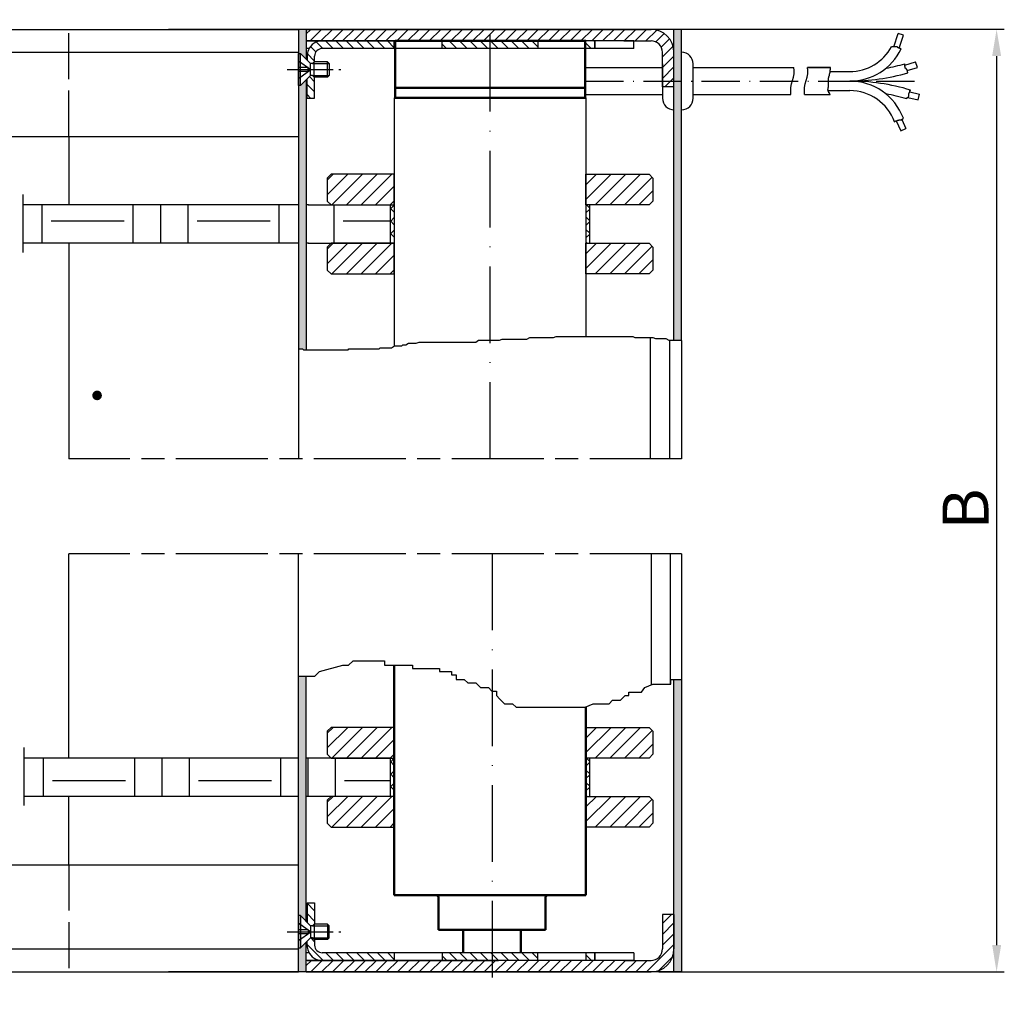
# Model space of a CAD drawing. Units: millimetres. Extents: x 411 to 867, y 644 to 1529.
# Drawn here: x 709 to 838, y 1275 to 1402 of the extents above; entities that cross this region are included whole.
import ezdxf

# ---------------------------------------------------------------- set-up
doc = ezdxf.new("R2010")
doc.units = ezdxf.units.MM
for name, pattern in [('AM_ISO02W050', [7.5, 6, -1.5]), ('AM_ISO02W050x2', [3.75, 3, -0.75]), ('AM_ISO08W050', [18, 12, -1.5, 3, -1.5]), ('AM_ISO08W050x2', [9, 6, -0.75, 1.5, -0.75]), ('GEN7', [15, 10, -2.5, 0, -2.5]), ('GEN7A', [7.5, 5, -1.25, 0, -1.25])]:
    doc.linetypes.add(name, pattern=pattern)
for name, color, linetype in [('002209-0', 7, 'Continuous'), ('002209-8', 1, 'Continuous'), ('002426-5', 3, 'Continuous'), ('010310-0', 7, 'Continuous'), ('011436-8', 1, 'Continuous'), ('01428J-0', 7, 'Continuous'), ('02209-0', 7, 'Continuous'), ('02426-0', 7, 'Continuous'), ('02715-0', 7, 'Continuous'), ('02937-0', 7, 'Continuous'), ('02937-7A', 4, 'GEN7A'), ('02938-0', 7, 'Continuous'), ('10143-0', 7, 'Continuous'), ('10146-0', 7, 'Continuous'), ('10150-9', 253, 'Continuous'), ('10211-0', 7, 'Continuous'), ('10213-7', 4, 'GEN7')]:
    doc.layers.add(name, color=color, linetype=linetype)
for name, color, linetype, lineweight in [('AM_0', 7, 'Continuous', 50), ('AM_3', 6, 'AM_ISO02W050', 25), ('AM_3N', 6, 'AM_ISO02W050', 25), ('AM_4', 3, 'Continuous', 25), ('AM_4N', 3, 'Continuous', 25), ('AM_5', 3, 'Continuous', 25), ('AM_7', 4, 'AM_ISO08W050', 25), ('AM_7N', 4, 'AM_ISO08W050', 25), ('AM_8', 1, 'Continuous', 25)]:
    doc.layers.add(name, color=color, linetype=linetype, lineweight=lineweight)
doc.styles.get("Standard").update_dxf_attribs({"font": 'isocp.shx'})
doc.dimstyles.new('AM_ISO$0', dxfattribs={"dimtxt": 3.5, "dimasz": 3.5, "dimexe": 1, "dimexo": 1, "dimgap": 1.5, "dimtad": 1, "dimdsep": 46, "dimtxsty": 'Standard', "dimcen": 0, "dimclrd": 256, "dimclre": 256, "dimclrt": 2, "dimadec": 0, "dimazin": 2, "dimtp": 0.1, "dimtm": 0.1, "dimtfac": 0.71, "dimtdec": 3, "dimtmove": 0, "dimatfit": 3, "dimfxl": 1, "dimlwd": -1, "dimlwe": -1, "dimarcsym": 0})
pattern_1 = [(135, (1166.9155, 1134.3756), (0.8131728, 0.8131728), []), (45, (1166.9155, 1134.3756), (0.8131728, -0.8131728), [])]
pattern_2 = [(45, (668.9866, 1596.5402), (-0.954594, 0.954594), [])]
pattern_3 = [(45, (668.9866, 1587.5402), (-0.954594, 0.954594), [])]
pattern_4 = [(135, (1166.9155, 1062.1943), (0.8131728, 0.8131728), []), (45, (1166.9155, 1062.1943), (0.8131728, -0.8131728), [])]
pattern_5 = [(45, (668.9866, 1524.3589), (-0.954594, 0.954594), [])]
pattern_6 = [(45, (668.9866, 1515.3589), (-0.954594, 0.954594), [])]

# ---------------------------------------------------------------- blocks, each defined once
blk = doc.blocks.new('*D48')
at = {"layer": 'AM_5', "linetype": 'ByBlock', "transparency": 16777216}
for p, q in [((792.86, 1400.92), (837.96, 1400.92)), ((836.96, 1397.42), (836.96, 1281.41)), ((792.86, 1277.91), (837.96, 1277.91))]:
    blk.add_line(p, q, dxfattribs=at)
at = {"layer": 'AM_5', "transparency": 16777216}
for points in [[(836.38, 1397.42), (837.55, 1397.42), (836.96, 1400.92)], [(836.38, 1281.41), (837.55, 1281.41), (836.96, 1277.91)]]:
    blk.add_solid(points, dxfattribs=at)
at = {"layer": 'Defpoints', "color": 0, "transparency": 16777216}
for p in [(791.86, 1400.92), (791.86, 1277.91), (836.96, 1277.91)]:
    blk.add_point(p, dxfattribs=at)

msp = doc.modelspace()

# ---------------------------------------------------------------- hatches: boundary and pattern name
at = {"layer": '002209-8'}
h = msp.add_hatch(dxfattribs=at)
h.set_pattern_fill('_U', color=256, scale=1.35, angle=45, style=0, pattern_type=0)
h.set_pattern_definition(pattern_2)
h.paths.add_polyline_path([(758.35589, 1382.00379), (750.10589, 1382.00379), (749.60589, 1381.50379), (749.60589, 1378.50379), (750.10589, 1378.00379), (758.35588, 1378.00379)])
h = msp.add_hatch(dxfattribs=at)
h.set_pattern_fill('_U', color=256, scale=1.35, angle=45, style=0, pattern_type=0)
h.set_pattern_definition(pattern_2)
h.paths.add_polyline_path([(783.35589, 1382.00379), (791.60589, 1382.00379), (792.10589, 1381.50379), (792.10589, 1378.50379), (791.60589, 1378.00379), (783.35589, 1378.00379)])
h = msp.add_hatch(dxfattribs=at)
h.set_pattern_fill('_U', color=256, scale=1.35, angle=45, style=0, pattern_type=0)
h.set_pattern_definition(pattern_3)
h.paths.add_polyline_path([(758.35589, 1373.00379), (750.10589, 1373.00379), (749.60589, 1372.50379), (749.60589, 1369.50379), (750.10589, 1369.00379), (758.35589, 1369.00379)])
h = msp.add_hatch(dxfattribs=at)
h.set_pattern_fill('_U', color=256, scale=1.35, angle=45, style=0, pattern_type=0)
h.set_pattern_definition(pattern_3)
h.paths.add_polyline_path([(783.35588, 1373.00379), (791.60588, 1373.00379), (792.10588, 1372.50379), (792.10588, 1369.50379), (791.60588, 1369.00379), (783.35589, 1369.00379)])
h = msp.add_hatch(dxfattribs=at)
h.set_pattern_fill('_U', color=256, scale=1.35, angle=45, style=0, pattern_type=0)
h.set_pattern_definition(pattern_5)
h.paths.add_polyline_path([(758.3559, 1309.82252), (750.1059, 1309.82252), (749.6059, 1309.32252), (749.6059, 1306.32252), (750.1059, 1305.82252), (758.3559, 1305.82252)])
h = msp.add_hatch(dxfattribs=at)
h.set_pattern_fill('_U', color=256, scale=1.35, angle=45, style=0, pattern_type=0)
h.set_pattern_definition(pattern_5)
h.paths.add_polyline_path([(783.3559, 1309.82252), (791.6059, 1309.82252), (792.1059, 1309.32252), (792.1059, 1306.32252), (791.6059, 1305.82252), (783.35591, 1305.82252)])
h = msp.add_hatch(dxfattribs=at)
h.set_pattern_fill('_U', color=256, scale=1.35, angle=45, style=0, pattern_type=0)
h.set_pattern_definition(pattern_6)
h.paths.add_polyline_path([(758.35591, 1300.82252), (750.10591, 1300.82252), (749.60591, 1300.32252), (749.60591, 1297.32252), (750.10591, 1296.82252), (758.3559, 1296.82252)])
h = msp.add_hatch(dxfattribs=at)
h.set_pattern_fill('_U', color=256, scale=1.35, angle=45, style=0, pattern_type=0)
h.set_pattern_definition(pattern_6)
h.paths.add_polyline_path([(783.3559, 1300.82252), (791.6059, 1300.82252), (792.1059, 1300.32252), (792.1059, 1297.32252), (791.6059, 1296.82252), (783.3559, 1296.82252)])
at = {"layer": '011436-8'}
h = msp.add_hatch(dxfattribs=at)
h.set_pattern_fill('_U', color=256, scale=1.15, angle=45, style=0, double=1, pattern_type=0)
h.set_pattern_definition(pattern_1)
h.paths.add_polyline_path([(757.85588, 1373.00379), (758.35588, 1373.00379), (758.35588, 1378.00379), (757.85588, 1378.00379)])
h = msp.add_hatch(dxfattribs=at)
h.set_pattern_fill('_U', color=256, scale=1.15, angle=45, style=0, double=1, pattern_type=0)
h.set_pattern_definition(pattern_1)
h.paths.add_polyline_path([(783.85589, 1373.00379), (783.35589, 1373.00379), (783.35589, 1378.00379), (783.85589, 1378.00379)])
h = msp.add_hatch(dxfattribs=at)
h.set_pattern_fill('_U', color=256, scale=1.15, angle=45, style=0, double=1, pattern_type=0)
h.set_pattern_definition(pattern_4)
h.paths.add_polyline_path([(757.8559, 1300.82252), (758.3559, 1300.82252), (758.3559, 1305.82252), (757.8559, 1305.82252)])
h = msp.add_hatch(dxfattribs=at)
h.set_pattern_fill('_U', color=256, scale=1.15, angle=45, style=0, double=1, pattern_type=0)
h.set_pattern_definition(pattern_4)
h.paths.add_polyline_path([(783.85591, 1300.82252), (783.35591, 1300.82252), (783.35591, 1305.82252), (783.85591, 1305.82252)])
at = {"layer": 'AM_8'}
h = msp.add_hatch(color=256, dxfattribs=at)
h.dxf.hatch_style = 1
h.paths.add_polyline_path([(746.85589, 1394.31828), (746.10589, 1393.56828), (745.85589, 1393.56828), (745.85589, 1359.2344), (746.38646, 1359.2344), (746.50996, 1359.11086), (746.85589, 1359.11086)])
h.paths.add_polyline_path([(746.85589, 1398.19242, -0.031747285), (746.47607, 1398.16828), (745.95968, 1398.16828), (745.85589, 1398.16828), (745.85589, 1397.76828), (746.10589, 1397.76828), (746.85589, 1397.01828)])
h.paths.add_polyline_path([(746.85589, 1399.41828), (746.85589, 1399.67643, -0.026078008), (746.69974, 1399.66828), (745.95968, 1399.66828), (745.85589, 1399.66828), (745.85589, 1398.16828), (745.95968, 1398.16828), (746.1403, 1398.16828), (746.47607, 1398.16828, 0.031747285), (746.85589, 1398.19242)])
h.paths.add_polyline_path([(746.85589, 1400.91828), (745.95968, 1400.91828), (745.85589, 1400.91828), (745.85589, 1399.66828), (745.95968, 1399.66828), (746.1403, 1399.66828), (746.69974, 1399.66828, 0.026078008), (746.85589, 1399.67643)])
h = msp.add_hatch(dxfattribs=at)
h.set_pattern_fill('_U', color=256, angle=225, style=0, pattern_type=0)
h.set_pattern_definition([(225, (1130.7675, 1709.2917), (0.7071068, -0.7071068), [])])
edge = h.paths.add_edge_path()
edge.add_line((793.35589, 1393.41828), (793.35589, 1394.66828))
edge.add_line((793.35589, 1394.66828), (793.35589, 1396.16828))
edge.add_line((793.35589, 1396.16828), (793.35589, 1397.91828))
edge.add_arc((791.85589, 1397.91828), 1.5, 360, 450)
edge.add_line((791.85589, 1399.41828), (746.85589, 1399.41828))
edge.add_line((746.85589, 1399.41828), (746.85589, 1400.91828))
edge.add_line((746.85589, 1400.91828), (791.85589, 1400.91828))
edge.add_arc((791.85589, 1397.91828), 3, 0, 90, ccw=False)
edge.add_line((794.85589, 1397.91828), (794.85589, 1393.41828))
edge.add_line((794.85589, 1393.41828), (793.35589, 1393.41828))
h = msp.add_hatch(color=256, dxfattribs=at)
h.dxf.hatch_style = 1
h.paths.add_polyline_path([(795.85589, 1400.91828), (794.85589, 1400.91828), (794.85589, 1360.34627), (795.78414, 1360.34627), (795.85589, 1360.32234)])
h = msp.add_hatch(dxfattribs=at)
h.set_pattern_fill('ANSI31', color=256, scale=0.3, angle=90)
h.set_pattern_definition([(135, (-1476.9947, 2785.2256), (-0.6735192, -0.6735192), [])])
h.paths.add_polyline_path([(747.95968, 1394.66828), (747.90589, 1394.66828), (747.69118, 1394.88299), (747.4206, 1394.88299), (746.95968, 1394.42207), (746.95968, 1391.91828), (747.95968, 1391.91828)])
h.paths.add_polyline_path([(748.95968, 1398.41828), (758.35589, 1398.41828), (758.35589, 1399.41828), (750.97781, 1399.41828, 0.080084997), (750.50645, 1399.34229), (747.4188, 1398.32025, -0.024368783), (747.1372, 1398.24203, 0.106528808), (746.95968, 1397.41828), (746.95968, 1396.91448), (747.4206, 1396.45357), (747.69118, 1396.45357), (747.90589, 1396.66828), (747.95968, 1396.66828), (747.95968, 1397.41828, -0.414213562)])
h.paths.add_polyline_path([(750.50645, 1399.34229, -0.080084997), (750.97781, 1399.41828), (748.95968, 1399.41828, 0.294681724), (747.1372, 1398.24203, 0.024368783), (747.4188, 1398.32025)], flags=17)
h.paths.add_polyline_path([(770.85589, 1399.41828), (764.60589, 1399.41828), (764.60589, 1398.41828), (770.85589, 1398.41828)])
h.paths.add_polyline_path([(777.10589, 1399.41828), (770.85589, 1399.41828), (770.85589, 1398.41828), (777.10589, 1398.41828), (777.10589, 1398.66828)])
h.paths.add_polyline_path([(784.50589, 1399.41828), (783.35589, 1399.41828), (783.35589, 1398.41828), (784.50589, 1398.41828)])
h = msp.add_hatch(dxfattribs=at)
h.set_pattern_fill('EARTH', color=256, scale=1.5, style=0)
h.set_pattern_definition([(0, (-819.9595, 772.278), (9.525, 9.525), [9.525, -9.525]), (0, (-819.9595, 775.849), (9.525, 9.525), [9.525, -9.525]), (0, (-819.9595, 779.421), (9.525, 9.525), [9.525, -9.525]), (90, (-818.769, 780.612), (-9.525, 9.525), [9.525, -9.525]), (90, (-815.197, 780.612), (-9.525, 9.525), [9.525, -9.525]), (90, (-811.625, 780.612), (-9.525, 9.525), [9.525, -9.525])])
h.paths.add_polyline_path([(709.8815, 1378.00379), (709.8815, 1373.00379), (757.85588, 1373.00379), (757.85588, 1378.00379)])
h.paths.add_polyline_path([(597.98432, 1373.00379), (597.98432, 1378.00379), (536.87569, 1378.00379), (536.87569, 1373.00379)])
h = msp.add_hatch(color=256, dxfattribs=at)
h.dxf.hatch_style = 1
h.paths.add_polyline_path([(746.85589, 1316.52185), (745.85589, 1316.52185), (745.85589, 1285.25827), (746.10589, 1285.25827), (746.85589, 1284.50827)])
h.paths.add_polyline_path([(746.85589, 1280.63413, 0.031747285), (746.47607, 1280.65827), (745.95968, 1280.65827), (745.85589, 1280.65827), (745.85589, 1279.15827), (746.1403, 1279.15827), (746.69974, 1279.15827, -0.026078008), (746.85589, 1279.15012), (746.85589, 1279.40827)])
h.paths.add_polyline_path([(746.85589, 1279.15012, 0.026078008), (746.69974, 1279.15827), (746.1403, 1279.15827), (745.95968, 1279.15827), (745.85589, 1279.15827), (745.85589, 1277.90827), (746.85589, 1277.90827)])
h.paths.add_polyline_path([(746.85589, 1281.80827), (746.10589, 1281.05827), (745.85589, 1281.05827), (745.85589, 1280.65827), (745.95968, 1280.65827), (746.47607, 1280.65827, -0.031747285), (746.85589, 1280.63413)])
h = msp.add_hatch(color=256, dxfattribs=at)
h.dxf.hatch_style = 1
h.paths.add_polyline_path([(795.85589, 1316.07137), (794.85589, 1316.07137), (794.85589, 1281.6582), (795.85589, 1281.6582)])
h.paths.add_polyline_path([(795.85589, 1281.6582), (794.85589, 1281.6582), (794.85589, 1277.90827), (795.85589, 1277.90827)])
h = msp.add_hatch(dxfattribs=at)
h.set_pattern_fill('EARTH', color=256, scale=1.5)
h.set_pattern_definition([(0, (-1476.995, 2785.226), (9.525, 9.525), [9.525, -9.525]), (0, (-1476.995, 2788.7975), (9.525, 9.525), [9.525, -9.525]), (0, (-1476.995, 2792.369), (9.525, 9.525), [9.525, -9.525]), (90, (-1475.804, 2793.56), (-9.525, 9.525), [9.525, -9.525]), (90, (-1472.232, 2793.56), (-9.525, 9.525), [9.525, -9.525]), (90, (-1468.66, 2793.56), (-9.525, 9.525), [9.525, -9.525])])
h.paths.add_polyline_path([(745.95968, 1305.82252), (709.9853, 1305.82252), (709.9853, 1300.82252), (745.95968, 1300.82252)])
h.paths.add_polyline_path([(757.8559, 1305.82252), (746.85589, 1305.82252), (746.85589, 1300.82252), (757.8559, 1300.82252)])
h = msp.add_hatch(dxfattribs=at)
h.set_pattern_fill('ANSI31', color=256, scale=0.3, angle=90)
h.set_pattern_definition([(135, (-1476.9947, 2662.2156), (-0.6735192, -0.6735192), [])])
h.paths.add_polyline_path([(747.95968, 1284.15827), (747.90589, 1284.15827), (747.69118, 1283.94357), (747.4206, 1283.94357), (746.95968, 1284.40448), (746.95968, 1286.90827), (747.95968, 1286.90827)])
h.paths.add_polyline_path([(748.95968, 1280.40827), (758.35589, 1280.40827), (758.35589, 1279.40827), (750.97781, 1279.40827, -0.080084997), (750.50645, 1279.48426), (747.4188, 1280.5063, 0.024368783), (747.1372, 1280.58452, -0.106528808), (746.95968, 1281.40827), (746.95968, 1281.91207), (747.4206, 1282.37298), (747.69118, 1282.37298), (747.90589, 1282.15827), (747.95968, 1282.15827), (747.95968, 1281.40827, 0.414213562)])
h.paths.add_polyline_path([(750.50645, 1279.48426, 0.080084997), (750.97781, 1279.40827), (748.95968, 1279.40827, -0.294681724), (747.1372, 1280.58452, -0.024368783), (747.4188, 1280.5063)], flags=17)
h.paths.add_polyline_path([(770.85589, 1279.40827), (764.60589, 1279.40827), (764.60589, 1280.40827), (770.85589, 1280.40827)])
h.paths.add_polyline_path([(777.10589, 1279.40827), (770.85589, 1279.40827), (770.85589, 1280.40827), (777.10589, 1280.40827), (777.10589, 1280.15827)])
h.paths.add_polyline_path([(784.50589, 1279.40827), (783.35589, 1279.40827), (783.35589, 1280.40827), (784.50589, 1280.40827)])
h = msp.add_hatch(dxfattribs=at)
h.set_pattern_fill('_U', color=256, angle=225, style=0, pattern_type=0)
h.set_pattern_definition([(225, (1130.7675, 1586.2817), (0.7071068, -0.7071068), [])])
edge = h.paths.add_edge_path()
edge.add_line((793.35589, 1285.40827), (793.35589, 1284.15827))
edge.add_line((793.35589, 1284.15827), (793.35589, 1282.65827))
edge.add_line((793.35589, 1282.65827), (793.35589, 1280.90827))
edge.add_arc((791.85589, 1280.90827), 1.5, -90, 0, ccw=False)
edge.add_line((791.85589, 1279.40827), (746.85589, 1279.40827))
edge.add_line((746.85589, 1279.40827), (746.85589, 1277.90827))
edge.add_line((746.85589, 1277.90827), (791.85589, 1277.90827))
edge.add_arc((791.85589, 1280.90827), 3, 270, 360)
edge.add_line((794.85589, 1280.90827), (794.85589, 1285.40827))
edge.add_line((794.85589, 1285.40827), (793.35589, 1285.40827))

# ---------------------------------------------------------------- linework, layer by layer
for p, q in [((668.49776, 1400.91828), (745.85589, 1400.91828)), ((746.95968, 1400.91828), (745.95968, 1400.91828)), ((795.85589, 1400.91828), (791.85589, 1400.91828)), ((794.85589, 1360.34627), (794.85589, 1400.91828)), ((795.85589, 1391.91828), (795.85589, 1400.91828)), ((795.85589, 1360.32234), (795.85589, 1400.91828)), ((789.60589, 1399.41828), (746.85589, 1399.41828)), ((746.85589, 1399.41828), (746.85589, 1397.01828)), ((758.35589, 1398.41828), (758.35589, 1399.41828)), ((764.60589, 1398.41828), (764.60589, 1399.41828)), ((777.10589, 1399.41828), (777.10589, 1398.41828)), ((783.35589, 1398.41828), (783.35589, 1399.41828)), ((784.50589, 1398.41828), (784.50589, 1399.41828)), ((784.50589, 1399.41828), (784.50589, 1398.41828)), ((789.60589, 1398.41828), (789.60589, 1399.41828)), ((746.85589, 1398.43556), (746.85589, 1398.41828)), ((746.85589, 1398.43556), (746.85589, 1398.41828)), ((747.22763, 1398.41828), (746.85589, 1398.41828)), ((751.20968, 1398.41828), (748.95968, 1398.41828)), ((789.60589, 1398.41828), (748.95968, 1398.41828)), ((777.10589, 1398.41828), (764.60589, 1398.41828)), ((745.85589, 1393.56828), (745.85589, 1397.76828)), ((745.85589, 1397.76828), (746.10589, 1397.76828)), ((746.10589, 1393.56828), (746.10589, 1397.76828)), ((746.10589, 1397.76828), (747.4206, 1396.45357)), ((746.95968, 1397.41828), (746.95968, 1396.91448)), ((747.95968, 1396.66828), (747.95968, 1397.41828)), ((794.85589, 1393.41828), (794.85589, 1397.91828)), ((794.85589, 1390.41828), (794.85589, 1397.91828)), ((747.4206, 1394.88299), (747.4206, 1396.45357)), ((747.69118, 1396.45357), (747.4206, 1396.45357)), ((747.90589, 1396.66828), (747.69118, 1396.45357)), ((747.90589, 1394.66828), (747.90589, 1396.66828)), ((749.64118, 1396.66828), (747.90589, 1396.66828)), ((749.64118, 1394.66828), (749.64118, 1396.66828)), ((749.85589, 1396.45357), (749.64118, 1396.66828)), ((749.85589, 1396.45357), (749.85589, 1394.88299)), ((783.25589, 1395.91828), (793.35589, 1395.91828)), ((746.10589, 1393.56828), (747.4206, 1394.88299)), ((746.85589, 1394.31828), (746.85589, 1359.11086)), ((746.95968, 1391.91828), (746.95968, 1394.42207)), ((747.69118, 1394.88299), (747.4206, 1394.88299)), ((747.90589, 1394.66828), (747.69118, 1394.88299)), ((749.64118, 1394.66828), (747.90589, 1394.66828)), ((747.95968, 1391.91828), (747.95968, 1394.66828)), ((749.85589, 1394.88299), (749.64118, 1394.66828)), ((815.222, 1395.41828), (817.78728, 1395.41828)), ((746.10589, 1393.56828), (745.85589, 1393.56828)), ((815.01333, 1394.16828), (817.78728, 1394.16828)), ((746.95968, 1391.91828), (747.95968, 1391.91828)), ((770.85589, 1391.96828), (758.35589, 1391.96828)), ((783.35589, 1391.96828), (770.85589, 1391.96828)), ((783.25589, 1392.41828), (793.35589, 1392.41828)), ((783.35589, 1391.96828), (783.35589, 1360.84043)), ((811.88762, 1392.41828), (815.222, 1392.41828)), ((814.9716, 1392.91828), (817.78728, 1392.91828)), ((668.45069, 1386.91828), (745.85589, 1386.91828)), ((715.88089, 1386.91828), (715.88089, 1378.00379)), ((749.60589, 1381.50379), (749.60589, 1378.50379)), ((758.35588, 1382.00379), (750.10589, 1382.00379)), ((758.35589, 1378.00379), (758.35588, 1382.00379)), ((783.35589, 1378.00379), (783.35589, 1382.00379)), ((783.35589, 1382.00379), (791.60589, 1382.00379)), ((792.10589, 1381.50379), (792.10589, 1378.50379)), ((745.85589, 1378.00379), (709.8815, 1378.00379)), ((747.14259, 1378.00379), (746.85589, 1378.00379)), ((758.35589, 1378.00379), (758.3559, 1359.59869)), ((791.60589, 1378.00379), (783.35589, 1378.00379)), ((745.85589, 1373.00379), (709.8815, 1373.00379)), ((715.88089, 1373.00379), (715.88089, 1344.88044)), ((747.14259, 1373.00379), (746.85589, 1373.00379)), ((749.60589, 1372.50379), (749.60589, 1369.50379)), ((758.35589, 1373.00379), (750.10589, 1373.00379)), ((758.35589, 1369.00379), (758.35589, 1373.00379)), ((783.35588, 1369.00379), (783.35589, 1373.00379)), ((783.35589, 1373.00379), (791.60588, 1373.00379)), ((792.10588, 1372.50379), (792.10588, 1369.50379)), ((750.10589, 1369.00379), (758.3559, 1369.00379)), ((791.60588, 1369.00379), (783.35588, 1369.00379)), ((791.75209, 1360.71689), (791.75209, 1344.88044)), ((794.25209, 1360.34627), (794.25209, 1344.88044)), ((795.85589, 1360.32234), (795.85589, 1344.88044)), ((745.85589, 1359.2344), (745.85589, 1344.88044)), ((715.88089, 1305.82252), (715.88089, 1332.49227)), ((745.85589, 1277.90827), (745.85589, 1332.49227)), ((791.85589, 1332.49227), (791.85589, 1315.36823)), ((794.35589, 1332.49227), (794.35589, 1315.47074)), ((795.85589, 1332.49227), (795.85589, 1277.90827)), ((746.85589, 1284.50827), (746.85589, 1316.52185)), ((794.85589, 1277.90827), (794.85589, 1316.07137)), ((758.3559, 1309.82252), (750.1059, 1309.82252)), ((758.3559, 1305.82252), (758.3559, 1309.82252)), ((783.35591, 1309.82252), (791.6059, 1309.82252)), ((749.6059, 1309.32252), (749.6059, 1306.32252)), ((792.1059, 1309.32252), (792.1059, 1306.32252)), ((745.85589, 1305.82252), (709.9853, 1305.82252)), ((757.8559, 1305.82252), (746.85589, 1305.82252)), ((750.1059, 1305.82252), (758.3559, 1305.82252)), ((791.6059, 1305.82252), (783.3559, 1305.82252)), ((745.85589, 1300.82252), (709.9853, 1300.82252)), ((715.88089, 1291.90827), (715.88089, 1300.82252)), ((757.8559, 1300.82252), (746.85589, 1300.82252)), ((758.3559, 1300.82252), (750.10591, 1300.82252)), ((758.35591, 1296.82252), (758.3559, 1300.82252)), ((783.3559, 1300.82252), (791.6059, 1300.82252)), ((783.3559, 1296.82252), (783.3559, 1300.82252)), ((749.60591, 1300.32252), (749.60591, 1297.32252)), ((792.1059, 1300.32252), (792.1059, 1297.32252)), ((750.10591, 1296.82252), (758.35591, 1296.82252)), ((791.6059, 1296.82252), (783.3559, 1296.82252)), ((668.45069, 1291.90827), (745.85589, 1291.90827)), ((746.95968, 1286.90827), (747.95968, 1286.90827)), ((746.95968, 1286.90827), (746.95968, 1284.40448)), ((747.95968, 1286.90827), (747.95968, 1284.15827)), ((745.85589, 1285.25827), (745.85589, 1281.05827)), ((746.10589, 1285.25827), (745.85589, 1285.25827)), ((746.10589, 1285.25827), (746.10589, 1281.05827)), ((746.10589, 1285.25827), (747.4206, 1283.94357)), ((794.85589, 1285.40827), (794.85589, 1280.90827)), ((747.4206, 1283.94357), (747.4206, 1282.37298)), ((747.69118, 1283.94357), (747.4206, 1283.94357)), ((747.90589, 1284.15827), (747.69118, 1283.94357)), ((747.90589, 1284.15827), (747.90589, 1282.15827)), ((749.64118, 1284.15827), (747.90589, 1284.15827)), ((749.85589, 1283.94357), (749.64118, 1284.15827)), ((749.64118, 1284.15827), (749.64118, 1282.15827)), ((749.85589, 1282.37298), (749.85589, 1283.94357)), ((764.35589, 1283.40827), (765.35589, 1283.40827)), ((777.85589, 1283.40827), (776.85589, 1283.40827)), ((746.10589, 1281.05827), (747.4206, 1282.37298)), ((746.85589, 1279.40827), (746.85589, 1281.80827)), ((746.95968, 1281.40827), (746.95968, 1281.91207)), ((747.69118, 1282.37298), (747.4206, 1282.37298)), ((747.90589, 1282.15827), (747.69118, 1282.37298)), ((749.64118, 1282.15827), (747.90589, 1282.15827)), ((747.95968, 1282.15827), (747.95968, 1281.40827)), ((749.85589, 1282.37298), (749.64118, 1282.15827)), ((745.85589, 1281.05827), (746.10589, 1281.05827)), ((746.85589, 1280.39099), (746.85589, 1280.40827)), ((746.85589, 1280.39099), (746.85589, 1280.40827)), ((747.22763, 1280.40827), (746.85589, 1280.40827)), ((751.20968, 1280.40827), (748.95968, 1280.40827)), ((789.60589, 1280.40827), (748.95968, 1280.40827)), ((758.35589, 1280.40827), (758.35589, 1279.40827)), ((777.10589, 1280.40827), (764.60589, 1280.40827)), ((764.60589, 1280.40827), (764.60589, 1279.40827)), ((777.10589, 1279.40827), (777.10589, 1280.40827)), ((783.35589, 1280.40827), (783.35589, 1279.40827)), ((784.50589, 1280.40827), (784.50589, 1279.40827)), ((784.50589, 1279.40827), (784.50589, 1280.40827)), ((789.60589, 1280.40827), (789.60589, 1279.40827)), ((789.60589, 1279.40827), (746.85589, 1279.40827)), ((783.36843, 1279.40827), (758.56843, 1279.40827)), ((668.49776, 1277.90827), (745.85589, 1277.90827)), ((746.95968, 1277.90827), (745.95968, 1277.90827)), ((795.85589, 1277.90827), (791.85589, 1277.90827))]:
    msp.add_line(p, q)
at = {"linetype": 'AM_ISO02W050x2'}
for p, q in [((746.85589, 1400.91828), (746.85589, 1399.41828)), ((746.85589, 1277.90827), (746.85589, 1279.40827))]:
    msp.add_line(p, q, dxfattribs=at)
for points in [[(794.85589, 1400.91828), (794.73089, 1400.91828)], [(794.85589, 1277.90827), (794.73089, 1277.90827)]]:
    msp.add_lwpolyline(points)
for centre, radius, start, end in [((748.95968, 1397.41828), 2, 90, 155.6771274), ((748.95968, 1397.41828), 2, 155.6771274, 180), ((748.95968, 1397.41828), 1, 90, 180), ((748.95968, 1281.40827), 2, 180, 204.3228726), ((748.95968, 1281.40827), 1, 180, 270), ((748.95968, 1281.40827), 2, 204.3228726, 270)]:
    msp.add_arc(centre, radius, start, end)
at = {"layer": '002209-0'}
msp.add_line((758.35589, 1391.96828), (758.35589, 1378.00379), dxfattribs=at)
at = {"layer": '002426-5'}
msp.add_lwpolyline([(719.25, 1353.1486, 0.625, 0.625, 1), (719.875, 1353.1486, 0.625, 0.625, 1), (719.25, 1353.1486, 0, 0, 0), (708.37236, 1361.32805, 0, 0, 0)], format="xyseb", dxfattribs=at)
at = {"layer": '010310-0'}
for p, q in [((749.85589, 1400.91828), (746.85589, 1400.91828)), ((791.85589, 1400.91828), (749.85589, 1400.91828)), ((749.85589, 1277.90827), (746.85589, 1277.90827)), ((791.85589, 1277.90827), (749.85589, 1277.90827))]:
    msp.add_line(p, q, dxfattribs=at)
at = {"layer": '01428J-0'}
for p, q in [((784.85589, 1400.91828), (746.95968, 1400.91828)), ((795.85589, 1400.91828), (786.85589, 1400.91828)), ((791.85589, 1400.91828), (786.85589, 1400.91828)), ((746.95968, 1399.41828), (771.95968, 1399.41828)), ((788.30589, 1399.41828), (791.85589, 1399.41828)), ((793.35589, 1393.41828), (793.35589, 1397.91828)), ((793.35589, 1393.41828), (793.35589, 1396.16828)), ((794.85589, 1393.41828), (793.35589, 1393.41828)), ((794.85589, 1285.40827), (793.35589, 1285.40827)), ((793.35589, 1285.40827), (793.35589, 1282.65827)), ((793.35589, 1285.40827), (793.35589, 1280.90827)), ((746.95968, 1279.40827), (771.95968, 1279.40827)), ((788.30589, 1279.40827), (791.85589, 1279.40827)), ((784.85589, 1277.90827), (746.95968, 1277.90827)), ((795.85589, 1277.90827), (786.85589, 1277.90827)), ((791.85589, 1277.90827), (786.85589, 1277.90827))]:
    msp.add_line(p, q, dxfattribs=at)
for centre, radius, start, end in [((791.85589, 1397.91828), 3, 0, 90), ((791.85589, 1397.91828), 1.5, 0, 90), ((791.85589, 1280.90827), 3, 270, 360), ((791.85589, 1280.90827), 1.5, 270, 360)]:
    msp.add_arc(centre, radius, start, end, dxfattribs=at)
at = {"layer": '02209-0'}
for p, q in [((750.10589, 1382.00379), (749.60589, 1381.50379)), ((791.60589, 1382.00379), (792.10589, 1381.50379)), ((747.10588, 1378.00379), (758.35588, 1378.00379)), ((747.10588, 1378.00379), (758.35588, 1378.00379)), ((749.60589, 1378.50379), (750.10589, 1378.00379)), ((792.10589, 1378.50379), (791.60589, 1378.00379)), ((747.10588, 1373.00379), (758.35588, 1373.00379)), ((747.10588, 1373.00379), (758.35588, 1373.00379)), ((750.10589, 1373.00379), (749.60589, 1372.50379)), ((791.60588, 1373.00379), (792.10588, 1372.50379)), ((749.60589, 1369.50379), (750.10589, 1369.00379)), ((792.10588, 1369.50379), (791.60588, 1369.00379)), ((750.1059, 1309.82252), (749.6059, 1309.32252)), ((791.6059, 1309.82252), (792.1059, 1309.32252)), ((749.6059, 1306.32252), (750.1059, 1305.82252)), ((792.1059, 1306.32252), (791.6059, 1305.82252)), ((750.10591, 1300.82252), (749.60591, 1300.32252)), ((791.6059, 1300.82252), (792.1059, 1300.32252)), ((749.60591, 1297.32252), (750.10591, 1296.82252)), ((792.1059, 1297.32252), (791.6059, 1296.82252))]:
    msp.add_line(p, q, dxfattribs=at)
at = {"layer": '02715-0'}
msp.add_line((815.26374, 1395.91828), (812.29298, 1395.91828), dxfattribs=at)
at = {"layer": '02937-0'}
for p, q in [((795.85589, 1400.91828), (728.87115, 1400.91828)), ((745.85589, 1400.91828), (745.85589, 1359.2344)), ((795.85589, 1277.90827), (728.87115, 1277.90827))]:
    msp.add_line(p, q, dxfattribs=at)
at = {"layer": '02937-7A'}
msp.add_line((783.25589, 1394.16828), (827.19796, 1394.16828), dxfattribs=at)
at = {"layer": '02938-0'}
for p, q in [((746.85589, 1400.91828), (791.85589, 1400.91828)), ((746.85589, 1277.90827), (791.85589, 1277.90827))]:
    msp.add_line(p, q, dxfattribs=at)
at = {"layer": '10143-0'}
for p, q in [((757.85588, 1373.00379), (757.85588, 1378.00379)), ((757.85588, 1373.00379), (757.85588, 1378.00379)), ((783.85589, 1373.00379), (783.85589, 1378.00379)), ((757.8559, 1300.82252), (757.8559, 1305.82252)), ((757.8559, 1300.82252), (757.8559, 1305.82252)), ((783.85591, 1300.82252), (783.85591, 1305.82252))]:
    msp.add_line(p, q, dxfattribs=at)
at = {"layer": '10146-0'}
for p, q in [((793.35589, 1396.41828), (793.35589, 1391.91828)), ((797.35589, 1391.91828), (797.35589, 1396.41828)), ((797.35589, 1395.91828), (810.50002, 1395.91828)), ((812.29298, 1395.91828), (815.26374, 1395.91828)), ((812.29298, 1395.91828), (815.19945, 1395.91828)), ((797.35589, 1392.41828), (810.09466, 1392.41828)), ((811.88762, 1392.41828), (815.222, 1392.41828)), ((811.88762, 1392.41828), (814.79409, 1392.41828))]:
    msp.add_line(p, q, dxfattribs=at)
for centre, start, end in [((795.85589, 1396.41828), 0, 90), ((794.85589, 1391.91828), 180, 270), ((795.85589, 1391.91828), 270, 0)]:
    msp.add_arc(centre, 1.5, start, end, dxfattribs=at)
at = {"layer": '10150-9'}
for p, q in [((795.85589, 1394.81828), (795.85589, 1399.01828)), ((795.85589, 1284.00827), (795.85589, 1279.80827))]:
    msp.add_line(p, q, dxfattribs=at)
at = {"layer": '10211-0'}
for p, q in [((823.52663, 1398.64154), (824.10591, 1400.38876)), ((824.8178, 1400.15274), (824.10591, 1400.38876)), ((824.25119, 1398.44374), (824.8178, 1400.15274)), ((823.30887, 1398.65473), (823.25777, 1398.65473)), ((823.30887, 1398.64154), (823.30887, 1398.65473)), ((823.66469, 1398.64154), (823.30887, 1398.64154)), ((823.66469, 1398.62835), (823.66469, 1398.64154)), ((823.71741, 1398.62835), (823.66469, 1398.62835)), ((823.71741, 1398.61517), (823.71741, 1398.62835)), ((823.9678, 1398.61517), (823.71741, 1398.61517)), ((823.9678, 1398.60198), (823.9678, 1398.61517)), ((824.07323, 1398.60198), (823.9678, 1398.60198)), ((824.07323, 1398.50967), (824.07323, 1398.60198)), ((824.13913, 1398.50967), (824.07323, 1398.50967)), ((824.13913, 1398.47011), (824.13913, 1398.50967)), ((824.20502, 1398.47011), (824.13913, 1398.47011)), ((824.20502, 1398.47011), (824.13913, 1398.47011)), ((824.20502, 1398.44374), (824.20502, 1398.47011)), ((824.20502, 1398.44374), (824.20502, 1398.47011)), ((824.27091, 1398.44374), (824.20502, 1398.44374)), ((824.27091, 1398.44374), (824.20502, 1398.44374)), ((824.27091, 1398.41737), (824.27091, 1398.44374)), ((824.32363, 1398.41737), (824.27091, 1398.41737)), ((824.32363, 1398.40418), (824.32363, 1398.41737)), ((824.4027, 1398.40418), (824.32363, 1398.40418)), ((824.4027, 1398.37781), (824.4027, 1398.40418)), ((824.45542, 1398.37781), (824.4027, 1398.37781)), ((824.45542, 1398.36462), (824.45542, 1398.37781)), ((824.51519, 1398.36462), (824.45542, 1398.36462)), ((815.222, 1395.65048), (815.26374, 1395.65048)), ((815.222, 1395.23289), (815.222, 1395.65048)), ((815.26374, 1395.65048), (815.26374, 1395.91828)), ((824.98089, 1396.23205), (826.39176, 1396.669)), ((824.98089, 1396.20685), (824.98089, 1396.43108)), ((824.99407, 1396.20685), (824.98089, 1396.20685)), ((824.99407, 1396.07499), (824.99407, 1396.20685)), ((825.00725, 1396.07499), (824.99407, 1396.07499)), ((825.00725, 1395.99586), (825.00725, 1396.07499)), ((825.02043, 1395.99586), (825.00725, 1395.99586)), ((825.02043, 1395.92993), (825.02043, 1395.99586)), ((825.03361, 1395.92993), (825.02043, 1395.92993)), ((825.03361, 1395.864), (825.03361, 1395.92993)), ((825.08632, 1395.864), (825.03361, 1395.864)), ((825.08632, 1395.81125), (825.08632, 1395.864)), ((825.15221, 1395.81125), (825.08632, 1395.81125)), ((825.15221, 1395.74532), (825.15221, 1395.81125)), ((825.19175, 1395.74532), (825.15221, 1395.74532)), ((825.19175, 1395.69257), (825.19175, 1395.74532)), ((825.23129, 1395.69257), (825.19175, 1395.69257)), ((825.23129, 1395.63983), (825.23129, 1395.69257)), ((825.27082, 1395.63983), (825.23129, 1395.63983)), ((825.27082, 1395.58708), (825.27082, 1395.63983)), ((825.29718, 1395.58708), (825.27082, 1395.58708)), ((825.29718, 1395.54486), (826.61364, 1395.95257)), ((825.29718, 1395.53433), (825.29718, 1395.58708)), ((825.31036, 1395.53433), (825.29718, 1395.53433)), ((825.31036, 1395.48159), (825.31036, 1395.53433)), ((826.61364, 1395.95257), (826.39176, 1396.669)), ((815.01333, 1394.6065), (815.05506, 1394.6065)), ((815.01333, 1393.31196), (815.01333, 1394.6065)), ((815.05506, 1394.77354), (815.0968, 1394.77354)), ((815.05506, 1394.6065), (815.05506, 1394.77354)), ((815.0968, 1394.85705), (815.13853, 1394.85705)), ((815.0968, 1394.77354), (815.0968, 1394.85705)), ((815.13853, 1395.10761), (815.18027, 1395.10761)), ((815.13853, 1394.85705), (815.13853, 1395.10761)), ((815.18027, 1395.23289), (815.222, 1395.23289)), ((815.18027, 1395.10761), (815.18027, 1395.23289)), ((825.32354, 1395.48159), (825.31036, 1395.48159)), ((825.32354, 1395.42884), (825.32354, 1395.48159)), ((825.3499, 1395.42884), (825.32354, 1395.42884)), ((825.3499, 1395.34972), (825.3499, 1395.42884)), ((825.37625, 1395.34972), (825.3499, 1395.34972)), ((825.37625, 1395.28379), (825.37625, 1395.34972)), ((825.38943, 1395.28379), (825.37625, 1395.28379)), ((825.38943, 1395.24797), (825.38943, 1395.28379)), ((814.92986, 1393.0614), (814.9716, 1393.0614)), ((814.92986, 1392.97788), (814.92986, 1393.0614)), ((814.9716, 1392.97788), (814.92986, 1392.97788)), ((814.9716, 1393.31196), (815.01333, 1393.31196)), ((814.9716, 1393.0614), (814.9716, 1393.31196)), ((814.9716, 1392.8526), (814.9716, 1392.97788)), ((825.70572, 1392.98932), (825.72386, 1392.98932)), ((825.70572, 1392.93657), (825.70572, 1392.98932)), ((815.01333, 1392.8526), (814.9716, 1392.8526)), ((815.01333, 1392.76909), (815.01333, 1392.8526)), ((815.05506, 1392.76909), (815.01333, 1392.76909)), ((815.05506, 1392.64381), (815.05506, 1392.76909)), ((815.13853, 1392.64381), (815.05506, 1392.64381)), ((815.13853, 1392.47677), (815.13853, 1392.64381)), ((815.222, 1392.47677), (815.13853, 1392.47677)), ((815.222, 1392.41828), (815.222, 1392.47677)), ((825.20493, 1391.88164), (825.21811, 1391.88164)), ((825.20493, 1391.84002), (825.20493, 1391.88164)), ((825.21811, 1391.96076), (825.31036, 1391.96076)), ((825.21811, 1391.88164), (825.21811, 1391.96076)), ((825.31036, 1392.02669), (825.37625, 1392.02669)), ((825.31036, 1391.96076), (825.31036, 1392.02669)), ((825.37625, 1392.06625), (825.42897, 1392.06625)), ((825.37625, 1392.02669), (825.37625, 1392.06625)), ((825.37625, 1392.03284), (826.73622, 1391.71534)), ((825.42897, 1392.07944), (825.48168, 1392.07944)), ((825.42897, 1392.06625), (825.42897, 1392.07944)), ((825.48168, 1392.17174), (825.49486, 1392.17174)), ((825.48168, 1392.07944), (825.48168, 1392.17174)), ((825.49486, 1392.22449), (825.50804, 1392.22449)), ((825.49486, 1392.17174), (825.49486, 1392.22449)), ((825.50804, 1392.48822), (825.52122, 1392.48822)), ((825.50804, 1392.22449), (825.50804, 1392.48822)), ((825.52122, 1392.54097), (825.54758, 1392.54097)), ((825.52122, 1392.48822), (825.52122, 1392.54097)), ((825.54758, 1392.62009), (825.57393, 1392.62009)), ((825.54758, 1392.54097), (825.54758, 1392.62009)), ((825.57393, 1392.67284), (825.58711, 1392.67284)), ((825.57393, 1392.62009), (825.57393, 1392.67284)), ((825.58711, 1392.72558), (825.61347, 1392.72558)), ((825.58711, 1392.67284), (825.58711, 1392.72558)), ((825.61347, 1392.8047), (825.63983, 1392.8047)), ((825.61347, 1392.72558), (825.61347, 1392.8047)), ((825.61347, 1392.74763), (826.90673, 1392.4457)), ((825.63983, 1392.85745), (825.65301, 1392.85745)), ((825.63983, 1392.8047), (825.63983, 1392.85745)), ((825.65301, 1392.93657), (825.70572, 1392.93657)), ((825.65301, 1392.85745), (825.65301, 1392.93657)), ((826.73622, 1391.71534), (826.90673, 1392.4457)), ((824.20335, 1389.11245), (824.50646, 1389.11245)), ((824.20335, 1389.08607), (824.20335, 1389.11245)), ((824.50646, 1389.12563), (824.55917, 1389.12563)), ((824.50646, 1389.11245), (824.50646, 1389.12563)), ((824.55917, 1389.16519), (824.61189, 1389.16519)), ((824.55917, 1389.12563), (824.55917, 1389.16519)), ((824.5955, 1389.16519), (825.12376, 1387.99797)), ((824.61189, 1389.20475), (824.6646, 1389.20475)), ((824.61189, 1389.16519), (824.61189, 1389.20475)), ((824.6646, 1389.21794), (824.71732, 1389.21794)), ((824.6646, 1389.20475), (824.6646, 1389.21794)), ((824.71732, 1389.24431), (824.77003, 1389.24431)), ((824.71732, 1389.21794), (824.71732, 1389.24431)), ((824.77003, 1389.33662), (824.79072, 1389.33662)), ((824.77003, 1389.24431), (824.77003, 1389.33662)), ((823.63872, 1388.84871), (823.6762, 1388.84871)), ((823.6762, 1388.95421), (823.78163, 1388.95421)), ((823.6762, 1388.84871), (823.6762, 1388.95421)), ((823.78163, 1388.98058), (823.90024, 1388.98058)), ((823.78163, 1388.95421), (823.78163, 1388.98058)), ((823.85582, 1388.98058), (824.44048, 1387.68873)), ((823.90024, 1388.99377), (823.95295, 1388.99377)), ((823.90024, 1388.98058), (823.90024, 1388.99377)), ((823.95295, 1389.00695), (824.00566, 1389.00695)), ((823.95295, 1388.99377), (823.95295, 1389.00695)), ((824.00566, 1389.04651), (824.05838, 1389.04651)), ((824.00566, 1389.00695), (824.00566, 1389.04651)), ((824.05838, 1389.0597), (824.12427, 1389.0597)), ((824.05838, 1389.04651), (824.05838, 1389.0597)), ((824.12427, 1389.08607), (824.20335, 1389.08607)), ((824.12427, 1389.0597), (824.12427, 1389.08607)), ((824.44048, 1387.68873), (825.12376, 1387.99797))]:
    msp.add_line(p, q, dxfattribs=at)
for centre, radius, start, end in [((817.78728, 1401.65982), 6.24154, 270, 331.2188003), ((817.78728, 1401.65982), 7.49154, 270, 333.9053175), ((817.78728, 1421.4716), 26.05332, 280.4633757, 286.0282345), ((817.78728, 1421.4716), 27.30332, 270, 286.1667154), ((817.78728, 1386.67674), 7.49154, 20.7965867, 90), ((817.78728, 1366.86495), 27.30332, 73.1012297, 90), ((817.78728, 1386.67674), 6.24154, 20.364242, 90), ((817.78728, 1366.86495), 26.05332, 73.458469, 79.5366243)]:
    msp.add_arc(centre, radius, start, end, dxfattribs=at)
at = {"layer": '10213-7'}
for p, q in [((770.85589, 1344.88044), (770.85589, 1402.1776)), ((771.10589, 1332.49227), (771.10589, 1275.38327))]:
    msp.add_line(p, q, dxfattribs=at)
at = {"layer": 'AM_0'}
for p, q in [((758.45589, 1391.96828), (758.45589, 1399.41828)), ((758.45589, 1399.41828), (770.85589, 1399.41828)), ((783.36843, 1399.41828), (758.56843, 1399.41828)), ((761.04525, 1399.41828), (770.85589, 1399.41828)), ((761.15779, 1399.41828), (770.96843, 1399.41828)), ((783.25589, 1399.41828), (770.85589, 1399.41828)), ((783.25589, 1391.96828), (783.25589, 1399.41828)), ((758.45589, 1393.29328), (770.85589, 1393.29328)), ((783.25589, 1393.29328), (770.85589, 1393.29328)), ((770.85589, 1391.96828), (758.45589, 1391.96828)), ((758.45589, 1391.96828), (770.85589, 1391.96828)), ((770.85589, 1391.96828), (783.25589, 1391.96828)), ((758.3559, 1287.90827), (758.3559, 1317.95785)), ((783.3559, 1305.82252), (783.35591, 1312.51663)), ((783.35589, 1287.90827), (783.35589, 1307.41216)), ((758.3559, 1287.90827), (778.35589, 1287.90827)), ((759.35589, 1287.90827), (758.60589, 1287.90827)), ((764.10589, 1283.40827), (764.10589, 1287.65827)), ((778.10589, 1287.65827), (778.10589, 1283.40827)), ((778.35589, 1287.90827), (782.85589, 1287.90827)), ((782.85589, 1287.90827), (783.35589, 1287.90827)), ((765.35589, 1283.40827), (764.10589, 1283.40827)), ((778.10589, 1283.40827), (765.35589, 1283.40827)), ((767.35589, 1280.40827), (767.35589, 1283.40827)), ((774.85589, 1280.40827), (774.85589, 1283.40827))]:
    msp.add_line(p, q, dxfattribs=at)
for centre, start, end in [((763.85589, 1287.65827), 0, 90), ((778.35589, 1287.65827), 90, 180)]:
    msp.add_arc(centre, 0.25, start, end, dxfattribs=at)
at = {"layer": 'AM_3'}
for p, q in [((715.88089, 1386.91828), (715.88089, 1400.91828)), ((715.88089, 1291.90827), (715.88089, 1277.90827))]:
    msp.add_line(p, q, dxfattribs=at)
at = {"layer": 'AM_3N', "linetype": 'AM_ISO02W050x2'}
for p, q in [((745.85589, 1396.81828), (747.47297, 1395.66828)), ((747.11089, 1395.92578), (745.85589, 1395.92578)), ((745.85589, 1394.51828), (747.47297, 1395.66828)), ((747.11089, 1395.41078), (747.11089, 1395.92578)), ((747.11089, 1395.41078), (745.85589, 1395.41078)), ((745.85589, 1284.30827), (747.47297, 1283.15827)), ((747.11089, 1283.41577), (745.85589, 1283.41577)), ((745.85589, 1282.00827), (747.47297, 1283.15827)), ((747.11089, 1282.90077), (745.85589, 1282.90077)), ((747.11089, 1283.41577), (747.11089, 1282.90077))]:
    msp.add_line(p, q, dxfattribs=at)
at = {"layer": 'AM_4'}
for p, q in [((668.49776, 1397.91828), (745.85589, 1397.91828)), ((779.11243, 1360.71689), (779.48291, 1360.84043)), ((779.48291, 1360.84043), (789.48594, 1360.84043)), ((789.48594, 1360.84043), (789.73293, 1360.71689)), ((757.99492, 1359.35795), (758.3654, 1359.60503)), ((758.3654, 1359.60503), (759.35335, 1359.60503)), ((759.35335, 1359.60503), (759.47685, 1359.72857)), ((759.47685, 1359.72857), (759.84733, 1359.72857)), ((759.84733, 1359.72857), (760.21781, 1359.97565)), ((760.21781, 1359.97565), (761.20577, 1359.97565)), ((761.20577, 1359.97565), (761.57625, 1360.09919)), ((761.57625, 1360.09919), (768.9859, 1360.09919)), ((768.9859, 1360.09919), (769.35638, 1360.34627)), ((769.35638, 1360.34627), (772.07326, 1360.34627)), ((772.07326, 1360.34627), (772.44374, 1360.46981)), ((772.44374, 1360.46981), (775.65459, 1360.46981)), ((775.65459, 1360.46981), (776.02507, 1360.71689)), ((776.02507, 1360.71689), (779.11243, 1360.71689)), ((789.73293, 1360.71689), (792.07932, 1360.71689)), ((792.07932, 1360.71689), (792.4498, 1360.59335)), ((792.4498, 1360.59335), (793.80824, 1360.59335)), ((793.80824, 1360.59335), (794.17872, 1360.34627)), ((794.17872, 1360.34627), (795.78414, 1360.34627)), ((795.78414, 1360.34627), (795.85589, 1360.32234)), ((745.85589, 1359.2344), (746.38646, 1359.2344)), ((746.38646, 1359.2344), (746.50996, 1359.11086)), ((746.50996, 1359.11086), (752.31419, 1359.11086)), ((752.31419, 1359.11086), (752.43768, 1359.2344)), ((752.43768, 1359.2344), (756.38949, 1359.2344)), ((756.38949, 1359.2344), (756.51299, 1359.35795)), ((756.51299, 1359.35795), (757.99492, 1359.35795)), ((745.85589, 1316.52185), (747.97786, 1316.52185)), ((747.97786, 1316.52185), (748.57809, 1317.12248)), ((765.83477, 1317.12248), (765.83477, 1316.67201)), ((765.83477, 1316.67201), (766.435, 1316.67201)), ((766.435, 1316.67201), (766.435, 1316.07137)), ((766.435, 1316.07137), (767.4854, 1316.07137)), ((767.4854, 1316.07137), (767.93558, 1315.6209)), ((794.44904, 1315.47074), (794.44904, 1316.07137)), ((794.44904, 1316.07137), (795.85743, 1316.07137)), ((767.93558, 1315.6209), (768.98599, 1315.6209)), ((768.98599, 1315.6209), (769.58622, 1315.02026)), ((769.58622, 1315.02026), (770.63662, 1315.02026)), ((770.63662, 1315.02026), (771.0868, 1314.56979)), ((771.0868, 1314.56979), (771.68703, 1314.56979)), ((771.68703, 1314.56979), (771.68703, 1313.96915)), ((790.59434, 1314.41963), (791.04452, 1315.02026)), ((791.04452, 1315.02026), (792.09492, 1315.47074)), ((792.09492, 1315.47074), (794.44904, 1315.47074)), ((771.68703, 1313.96915), (772.1372, 1313.51868)), ((772.1372, 1313.51868), (772.73744, 1312.91804)), ((786.39272, 1312.91804), (786.84289, 1313.36852)), ((786.84289, 1313.36852), (787.8933, 1313.36852)), ((787.8933, 1313.36852), (788.49353, 1313.96915)), ((788.49353, 1313.96915), (788.9437, 1313.96915)), ((788.9437, 1313.96915), (788.9437, 1314.41963)), ((788.9437, 1314.41963), (790.59434, 1314.41963)), ((772.73744, 1312.91804), (773.78784, 1312.91804)), ((773.78784, 1312.91804), (774.23802, 1312.46757)), ((774.23802, 1312.46757), (783.2415, 1312.46757)), ((783.2415, 1312.46757), (784.2919, 1312.91804)), ((784.2919, 1312.91804), (786.39272, 1312.91804)), ((668.49776, 1280.90827), (745.85589, 1280.90827))]:
    msp.add_line(p, q, dxfattribs=at)
for points in [[(810.09466, 1392.41828), (810.09876, 1393.32621), (810.19605, 1393.79136), (810.31846, 1394.23735), (810.43717, 1394.6747), (810.52341, 1395.11395), (810.54838, 1395.56562), (810.50002, 1395.91828)], [(811.88762, 1392.41828), (811.89172, 1393.32621), (811.98901, 1393.79136), (812.11142, 1394.23735), (812.23013, 1394.6747), (812.31637, 1395.11395), (812.34134, 1395.56562), (812.29298, 1395.91828)], [(748.57809, 1317.12248), (751.62531, 1317.93487), (752.36678, 1317.93487), (752.9774, 1318.50156), (757.07724, 1318.50156), (757.07724, 1318.50156), (757.07724, 1317.95785), (760.74791, 1317.95785), (760.74791, 1317.49666), (764.25133, 1317.49666), (764.25133, 1317.12248), (765.83477, 1317.12248)]]:
    msp.add_lwpolyline(points, dxfattribs=at)
at = {"layer": 'AM_4N'}
for p, q in [((747.69118, 1396.45357), (747.90589, 1396.45357)), ((747.90589, 1396.45357), (749.85589, 1396.45357)), ((747.69118, 1394.88299), (747.90589, 1394.88299)), ((747.90589, 1394.88299), (749.85589, 1394.88299)), ((747.69118, 1283.94357), (747.90589, 1283.94357)), ((747.90589, 1283.94357), (749.85589, 1283.94357)), ((747.69118, 1282.37298), (747.90589, 1282.37298)), ((747.90589, 1282.37298), (749.85589, 1282.37298))]:
    msp.add_line(p, q, dxfattribs=at)
at = {"layer": 'AM_7'}
for p, q in [((709.8815, 1379.37991), (709.8815, 1371.79928)), ((795.85589, 1344.88044), (715.88089, 1344.88044)), ((795.85589, 1332.49227), (715.88089, 1332.49227)), ((709.9853, 1307.19863), (709.9853, 1299.61801))]:
    msp.add_line(p, q, dxfattribs=at)
at = {"layer": 'AM_7N', "linetype": 'AM_ISO08W050x2'}
for p, q in [((744.35589, 1395.66828), (751.35589, 1395.66828)), ((744.35589, 1283.15827), (751.35589, 1283.15827))]:
    msp.add_line(p, q, dxfattribs=at)

# ---------------------------------------------------------------- texts
at = {"layer": '02426-0'}
msp.add_text('B', height=6, rotation=90, dxfattribs=at).set_placement((835.90647, 1335.63191))

# ---------------------------------------------------------------- dimensions: what is measured, and where the dimension line sits
at = {"layer": 'AM_5'}
dim = msp.add_linear_dim(base=(836.9641, 1277.90827), p1=(791.85589, 1400.91828), p2=(791.85589, 1277.90827), angle=90, text=' ', dimstyle='AM_ISO$0', override={"dimpost": ''}, dxfattribs=at)
dim.commit()
dim.dimension.update_dxf_attribs({"geometry": '*D48', "text_midpoint": (836.9641, 1339.41328)})

doc.saveas('drawing.dxf')
